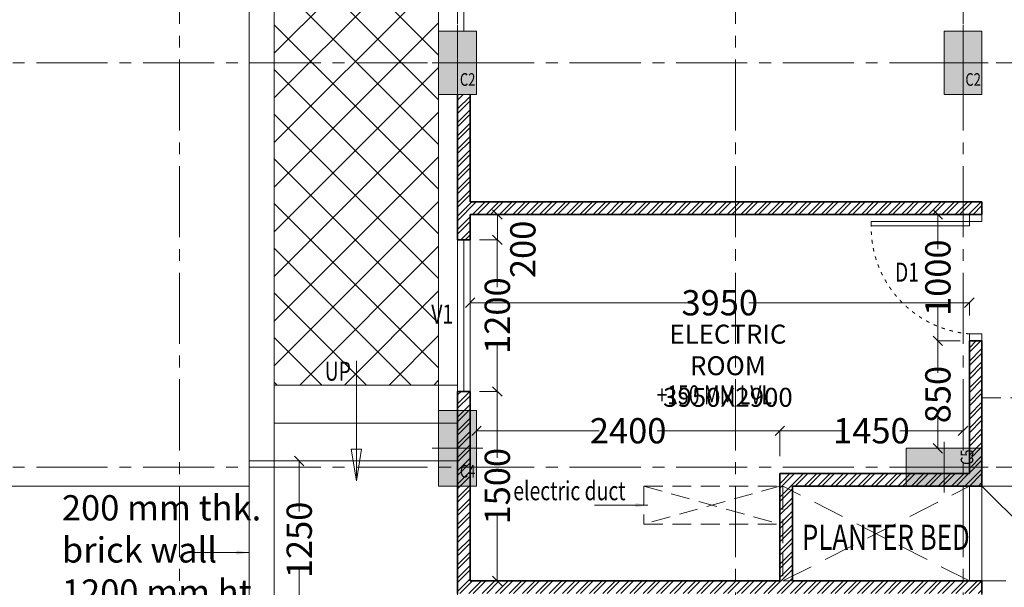
# Model space of a CAD drawing. Units: millimetres. Extents: x 1770745 to 828167769, y -386553116 to -688315.
# Drawn here: x 789567642 to 795032443, y -378563966 to -375413501 of the extents above; entities that cross this region are included whole.
import ezdxf

# ---------------------------------------------------------------- set-up
doc = ezdxf.new("R2010")
doc.units = ezdxf.units.MM
doc.header["$MEASUREMENT"] = 0
doc.header["$PDMODE"] = 2
for name, pattern in [('1', [0]), ('ACAD_ISO03W100', [30, 12, -18]), ('CENTER2', [1.125, 0.75, -0.125, 0.125, -0.125]), ('DASH', [0.35, 0.25, -0.1]), ('HIDDEN', [0.375, 0.25, -0.125])]:
    doc.linetypes.add(name, pattern=pattern)
for name, color, linetype, lineweight in [('CENTER LINE', 253, 'CENTER2', 18), ('COLUMN', 12, 'Continuous', 15), ('DIM.', 54, 'Continuous', 9), ('dim2', 40, 'Continuous', 20), ('door win text', 142, 'Continuous', 9), ('ELEVATION', 34, 'Continuous', 20), ('elevation3', 5, 'Continuous', 13), ('footing', 165, 'Continuous', 18), ('g-dw', 3, 'Continuous', 5), ('g-ele03', 147, 'Continuous', 5), ('g-wall', 22, 'Continuous', 40), ('HATCH', 251, 'Continuous', 5), ('HIDDEN', 4, 'HIDDEN', 9), ('stair', 6, 'Continuous', 20), ('TEXT', 7, 'Continuous', 20), ('WALL', 22, 'Continuous', 35), ('wall hatch', 8, '1', 9), ('WINDOW', 144, 'Continuous', 9)]:
    doc.layers.add(name, color=color, linetype=linetype, lineweight=lineweight)
doc.layers.get('footing').off()
doc.styles.add('gajraj', font='calibri.ttf', dxfattribs={"width": 0.75})
doc.dimstyles.new('SHIFT', dxfattribs={"dimtxt": 200, "dimasz": 75, "dimexe": 0, "dimexo": 80, "dimgap": 0.09, "dimtad": 0, "dimdec": 0, "dimzin": 0, "dimdsep": 46, "dimtxsty": 'gajraj', "dimblk": 'OBLIQUE', "dimcen": 0.09, "dimclrd": 256, "dimclre": 256, "dimclrt": 256, "dimadec": 0, "dimazin": 0, "dimtfac": 1, "dimtdec": 0, "dimtix": 1, "dimtofl": 0, "dimtmove": 2, "dimatfit": 3, "dimfxl": 0, "dimtolj": 1, "dimtzin": 0, "dimlwd": -1, "dimlwe": -1, "dimarcsym": 0})

# ---------------------------------------------------------------- blocks, each defined once
blk = doc.blocks.new('_Oblique')
at = {"color": 0, "linetype": 'ByBlock', "lineweight": -2}
blk.add_line((-0.5, -0.5), (0.5, 0.5), dxfattribs=at)
blk = doc.blocks.new('*D58')
at = {"layer": 'Defpoints', "color": 0, "linetype": 'ByBlock'}
for p in [(1125946.1, -537854.1), (1125946.1, -539104.1), (1126143.4, -539104.1)]:
    blk.add_point(p, dxfattribs=at)
at = {"layer": 'DIM.'}
for p, q in [((1126021.1, -537854.1), (1126143.4, -537854.1)), ((1126143.4, -537854.1), (1126143.4, -538253.6)), ((1126143.4, -539104.1), (1126143.4, -538704.6)), ((1126021.1, -539104.1), (1126143.4, -539104.1))]:
    blk.add_line(p, q, dxfattribs=at)
at = {"layer": 'DIM.', "linetype": 'ByBlock', "xscale": 75, "yscale": 75, "zscale": 75}
for p, rotation in [((1126143.4, -537854.1), 90), ((1126143.4, -539104.1), 270)]:
    blk.add_blockref('_Oblique', p, dxfattribs=dict(at, rotation=rotation))
at = {"layer": 'DIM.', "linetype": 'ByBlock', "insert": (1126143.4, -538479.1), "char_height": 200, "attachment_point": 5, "rotation": 90, "style": 'gajraj'}
blk.add_mtext('\\A1;1250', dxfattribs=at)
blk = doc.blocks.new('nc2')
at = {"layer": 'COLUMN'}
h = blk.add_hatch(color=8, dxfattribs=at)
h.dxf.hatch_style = 1
h.paths.add_polyline_path([(-150, -250), (150, -250), (150, 250), (-150, 250)])
for p, q in [((0, 300), (0, -300)), ((200, 0), (-200, 0))]:
    blk.add_line(p, q, dxfattribs=at)
blk.add_lwpolyline([(-150, -250), (150, -250), (150, 250), (-150, 250)], close=True, dxfattribs=at)
at = {"layer": 'COLUMN', "style": 'gajraj', "width": 0.75}
blk.add_text('C2', height=100, dxfattribs=at).set_placement((19.1, -181.6))
blk = doc.blocks.new('nf2')
at = {"layer": 'COLUMN'}
blk.add_blockref('nc2', (0, 0), dxfattribs=at)
blk = doc.blocks.new('nc4')
at = {"layer": 'COLUMN'}
h = blk.add_hatch(color=3, dxfattribs=at)
h.dxf.hatch_style = 1
h.paths.add_polyline_path([(-150, -300), (150, -300), (150, 300), (-150, 300)])
for p, q in [((0, 350), (0, -350)), ((200, 0), (-200, 0))]:
    blk.add_line(p, q, dxfattribs=at)
blk.add_lwpolyline([(-150, -300), (150, -300), (150, 300), (-150, 300)], close=True, dxfattribs=at)
at = {"layer": 'COLUMN', "style": 'gajraj', "width": 0.75}
blk.add_text('C4', height=100, dxfattribs=at).set_placement((19.1, -231.6))
blk = doc.blocks.new('nf4')
at = {"layer": 'COLUMN'}
blk.add_blockref('nc4', (0, 0), dxfattribs=at)
blk = doc.blocks.new('nc5')
at = {"layer": 'COLUMN'}
h = blk.add_hatch(color=5, dxfattribs=at)
h.dxf.hatch_style = 1
h.paths.add_polyline_path([(-150, -300), (150, -300), (150, 300), (-150, 300)])
for p, q in [((0, 350), (0, -350)), ((200, 0), (-200, 0))]:
    blk.add_line(p, q, dxfattribs=at)
blk.add_lwpolyline([(-150, -300), (150, -300), (150, 300), (-150, 300)], close=True, dxfattribs=at)
at = {"layer": 'COLUMN', "style": 'gajraj', "width": 0.75}
blk.add_text('C5', height=100, dxfattribs=at).set_placement((19.1, -231.6))
blk = doc.blocks.new('nf5')
at = {"layer": 'COLUMN'}
blk.add_blockref('nc5', (0, 0), dxfattribs=at)
blk = doc.blocks.new('column lout')
at = {"layer": 'CENTER LINE', "ltscale": 750}
for p, q in [((5150, 1839.6), (5150, -18200.7)), ((7350, 1839.6), (7350, -18200.7)), ((9550, 1839.6), (9550, -18200.7)), ((11350, 1839.6), (11350, -18200.7)), ((-1888.1, -3250), (58918.6, -3250)), ((-1888.1, -6450), (58918.6, -6450))]:
    blk.add_line(p, q, dxfattribs=at)
at = {"layer": 'footing'}
for name, p in [('nf2', (7350, -3250)), ('nf2', (11350, -3250)), ('nf4', (7350, -6300))]:
    blk.add_blockref(name, p, dxfattribs=at)
at = {"layer": 'footing', "rotation": 90}
blk.add_blockref('nf5', (11200, -6450), dxfattribs=at)
blk = doc.blocks.new('gdsfh')
at = {"layer": 'g-dw', "elevation": 0}
for points in [[(29675.8, -54046.3), (29675.8, -54096.3), (29764.7, -54096.3), (29764.7, -54046.3)], [(29764.7, -54126.3), (29764.7, -54096.3), (30464.7, -54096.3), (30464.7, -54126.3)], [(29675.8, -54946.3), (29675.8, -54896.3), (29764.7, -54896.3), (29764.7, -54946.3)]]:
    blk.add_lwpolyline(points, close=True, dxfattribs=at)
at = {"layer": 'g-dw', "color": 8, "linetype": 'ACAD_ISO03W100', "ltscale": 2}
blk.add_arc((29703.2, -54137.2), 761.6, 274.63566, 0.81696, dxfattribs=at)
blk = doc.blocks.new('*D74')
at = {"layer": 'Defpoints', "color": 0, "linetype": 'ByBlock'}
for p in [(1129946.1, -537615.2), (1131396.1, -537754.1), (1129946.1, -537954.1)]:
    blk.add_point(p, dxfattribs=at)
at = {"layer": 'DIM.'}
for p, q in [((1129946.1, -537815.2), (1129946.1, -537615.2)), ((1129946.1, -537615.2), (1130445.6, -537615.2)), ((1131396.1, -537615.2), (1130896.6, -537615.2)), ((1131396.1, -537679.1), (1131396.1, -537615.2))]:
    blk.add_line(p, q, dxfattribs=at)
at = {"layer": 'DIM.', "linetype": 'ByBlock', "xscale": 75, "yscale": 75, "zscale": 75, "rotation": 180}
blk.add_blockref('_Oblique', (1129946.1, -537615.2), dxfattribs=at)
at = {"layer": 'DIM.', "linetype": 'ByBlock', "xscale": 75, "yscale": 75, "zscale": 75}
blk.add_blockref('_Oblique', (1131396.1, -537615.2), dxfattribs=at)
at = {"layer": 'DIM.', "linetype": 'ByBlock', "insert": (1130671.1, -537615.2), "char_height": 200, "attachment_point": 5, "style": 'gajraj'}
blk.add_mtext('\\A1;1450', dxfattribs=at)
blk = doc.blocks.new('*D75')
at = {"layer": 'Defpoints', "color": 0, "linetype": 'ByBlock'}
for p in [(1127496.1, -535904.1), (1127711.1, -535904.1), (1127496.1, -536104.1)]:
    blk.add_point(p, dxfattribs=at)
at = {"layer": 'DIM.'}
for p, q in [((1127571.1, -535904.1), (1127711.1, -535904.1)), ((1127711.1, -536104.1), (1127711.1, -535904.1)), ((1127571.1, -536104.1), (1127711.1, -536104.1))]:
    blk.add_line(p, q, dxfattribs=at)
at = {"layer": 'DIM.', "linetype": 'ByBlock', "xscale": 75, "yscale": 75, "zscale": 75}
for p, rotation in [((1127711.1, -535904.1), 90), ((1127711.1, -536104.1), 270)]:
    blk.add_blockref('_Oblique', p, dxfattribs=dict(at, rotation=rotation))
at = {"layer": 'DIM.', "linetype": 'ByBlock', "insert": (1127913, -536179.9), "char_height": 200, "attachment_point": 5, "rotation": 90, "style": 'gajraj'}
blk.add_mtext('\\A1;200', dxfattribs=at)
blk = doc.blocks.new('*D76')
at = {"layer": 'Defpoints', "color": 0, "linetype": 'ByBlock'}
for p in [(1127496.1, -536104.1), (1127496.1, -537304.1), (1127710.9, -537304.1)]:
    blk.add_point(p, dxfattribs=at)
at = {"layer": 'DIM.'}
for p, q in [((1127571.1, -536104.1), (1127710.9, -536104.1)), ((1127710.9, -536104.1), (1127710.9, -536478.6)), ((1127710.9, -537304.1), (1127710.9, -536929.6)), ((1127571.1, -537304.1), (1127710.9, -537304.1))]:
    blk.add_line(p, q, dxfattribs=at)
at = {"layer": 'DIM.', "linetype": 'ByBlock', "xscale": 75, "yscale": 75, "zscale": 75}
for p, rotation in [((1127710.9, -536104.1), 90), ((1127710.9, -537304.1), 270)]:
    blk.add_blockref('_Oblique', p, dxfattribs=dict(at, rotation=rotation))
at = {"layer": 'DIM.', "linetype": 'ByBlock', "insert": (1127710.9, -536704.1), "char_height": 200, "attachment_point": 5, "rotation": 90, "style": 'gajraj'}
blk.add_mtext('\\A1;1200', dxfattribs=at)
blk = doc.blocks.new('*D77')
at = {"layer": 'Defpoints', "color": 0, "linetype": 'ByBlock'}
for p in [(1127496.1, -537304.1), (1127496.1, -538804.1), (1127710.9, -538804.1)]:
    blk.add_point(p, dxfattribs=at)
at = {"layer": 'DIM.'}
for p, q in [((1127571.1, -537304.1), (1127710.9, -537304.1)), ((1127710.9, -537304.1), (1127710.9, -537828.6)), ((1127710.9, -538804.1), (1127710.9, -538279.6)), ((1127571.1, -538804.1), (1127710.9, -538804.1))]:
    blk.add_line(p, q, dxfattribs=at)
at = {"layer": 'DIM.', "linetype": 'ByBlock', "xscale": 75, "yscale": 75, "zscale": 75}
for p, rotation in [((1127710.9, -537304.1), 90), ((1127710.9, -538804.1), 270)]:
    blk.add_blockref('_Oblique', p, dxfattribs=dict(at, rotation=rotation))
at = {"layer": 'DIM.', "linetype": 'ByBlock', "insert": (1127710.9, -538054.1), "char_height": 200, "attachment_point": 5, "rotation": 90, "style": 'gajraj'}
blk.add_mtext('\\A1;1500', dxfattribs=at)
blk = doc.blocks.new('*D78')
at = {"layer": 'Defpoints', "color": 0, "linetype": 'ByBlock'}
for p in [(1127496.1, -536602.2), (1127496.1, -536777.8), (1131446.1, -536777.8)]:
    blk.add_point(p, dxfattribs=at)
at = {"layer": 'DIM.'}
for p, q in [((1127496.1, -536702.8), (1127496.1, -536602.2)), ((1127496.1, -536602.2), (1129241.5, -536602.2)), ((1131446.1, -536602.2), (1129700.7, -536602.2)), ((1131446.1, -536702.8), (1131446.1, -536602.2))]:
    blk.add_line(p, q, dxfattribs=at)
at = {"layer": 'DIM.', "linetype": 'ByBlock', "xscale": 75, "yscale": 75, "zscale": 75, "rotation": 180}
blk.add_blockref('_Oblique', (1127496.1, -536602.2), dxfattribs=at)
at = {"layer": 'DIM.', "linetype": 'ByBlock', "xscale": 75, "yscale": 75, "zscale": 75}
blk.add_blockref('_Oblique', (1131446.1, -536602.2), dxfattribs=at)
at = {"layer": 'DIM.', "linetype": 'ByBlock', "insert": (1129471.1, -536602.2), "char_height": 200, "attachment_point": 5, "style": 'gajraj'}
blk.add_mtext('\\A1;3950', dxfattribs=at)
blk = doc.blocks.new('*D79')
at = {"layer": 'Defpoints', "color": 0, "linetype": 'ByBlock'}
for p in [(1131447.4, -535904.1), (1131197, -536904.1), (1131447.4, -536904.1)]:
    blk.add_point(p, dxfattribs=at)
at = {"layer": 'DIM.'}
for p, q in [((1131372.4, -535904.1), (1131197, -535904.1)), ((1131197, -535904.1), (1131197, -536178.6)), ((1131197, -536904.1), (1131197, -536629.6)), ((1131372.4, -536904.1), (1131197, -536904.1))]:
    blk.add_line(p, q, dxfattribs=at)
at = {"layer": 'DIM.', "linetype": 'ByBlock', "xscale": 75, "yscale": 75, "zscale": 75}
for p, rotation in [((1131197, -535904.1), 90), ((1131197, -536904.1), 270)]:
    blk.add_blockref('_Oblique', p, dxfattribs=dict(at, rotation=rotation))
at = {"layer": 'DIM.', "linetype": 'ByBlock', "insert": (1131197, -536404.1), "char_height": 200, "attachment_point": 5, "rotation": 90, "style": 'gajraj'}
blk.add_mtext('\\A1;1000', dxfattribs=at)
blk = doc.blocks.new('*D80')
at = {"layer": 'Defpoints', "color": 0, "linetype": 'ByBlock'}
for p in [(1131447.4, -536904.1), (1131197, -537754.1), (1131446.1, -537754.1)]:
    blk.add_point(p, dxfattribs=at)
at = {"layer": 'DIM.'}
for p, q in [((1131372.4, -536904.1), (1131197, -536904.1)), ((1131197, -536904.1), (1131197, -537158.2)), ((1131197, -537754.1), (1131197, -537500)), ((1131371.1, -537754.1), (1131197, -537754.1))]:
    blk.add_line(p, q, dxfattribs=at)
at = {"layer": 'DIM.', "linetype": 'ByBlock', "xscale": 75, "yscale": 75, "zscale": 75}
for p, rotation in [((1131197, -536904.1), 90), ((1131197, -537754.1), 270)]:
    blk.add_blockref('_Oblique', p, dxfattribs=dict(at, rotation=rotation))
at = {"layer": 'DIM.', "linetype": 'ByBlock', "insert": (1131197, -537329.1), "char_height": 200, "attachment_point": 5, "rotation": 90, "style": 'gajraj'}
blk.add_mtext('\\A1;850', dxfattribs=at)
blk = doc.blocks.new('*D81')
at = {"layer": 'Defpoints', "color": 0, "linetype": 'ByBlock'}
for p in [(1127546.1, -537615.2), (1127546.1, -537904.1), (1129946.1, -537954.1)]:
    blk.add_point(p, dxfattribs=at)
at = {"layer": 'DIM.'}
for p, q in [((1127546.1, -537815.2), (1127546.1, -537615.2)), ((1127546.1, -537615.2), (1128517.2, -537615.2)), ((1129946.1, -537615.2), (1128975.1, -537615.2)), ((1129946.1, -537815.2), (1129946.1, -537615.2))]:
    blk.add_line(p, q, dxfattribs=at)
at = {"layer": 'DIM.', "linetype": 'ByBlock', "xscale": 75, "yscale": 75, "zscale": 75, "rotation": 180}
blk.add_blockref('_Oblique', (1127546.1, -537615.2), dxfattribs=at)
at = {"layer": 'DIM.', "linetype": 'ByBlock', "xscale": 75, "yscale": 75, "zscale": 75}
blk.add_blockref('_Oblique', (1129946.1, -537615.2), dxfattribs=at)
at = {"layer": 'DIM.', "linetype": 'ByBlock', "insert": (1128746.1, -537615.2), "char_height": 200, "attachment_point": 5, "style": 'gajraj'}
blk.add_mtext('\\A1;2400', dxfattribs=at)
blk = doc.blocks.new('sd')
at = {"layer": 'HATCH'}
h = blk.add_hatch(dxfattribs=at)
h.set_pattern_fill('NET', color=8, scale=2000, angle=45)
h.set_pattern_definition([(45, (0, -8949.36), (-176.776695, 176.776695), []), (135, (0, -8949.36), (-176.776695, -176.776695), [])])
h.paths.add_polyline_path([(1127246.1, -531454.1), (1125946.1, -531454.1), (1125946.1, -537254.1), (1127246.1, -537254.1)])
h = blk.add_hatch(dxfattribs=at)
h.set_pattern_fill('ANSI32', color=8, scale=200)
h.set_pattern_definition([(45, (0, -60656.86), (-53.0330086, 53.0330086), []), (45, (35.355, -60656.86), (-53.0330086, 53.0330086), [])])
h.paths.add_polyline_path([(1127496.1, -537304.1), (1127396.1, -537304.1), (1127396.1, -538904.1), (1131546.1, -538904.1), (1131546.1, -538804.1), (1130046.1, -538804.1), (1130046.1, -538054.1), (1131546.1, -538054.1), (1131546.1, -536904.1), (1131446.1, -536904.1), (1131446.1, -537954.1), (1129946.1, -537954.1), (1129946.1, -538804.1), (1127496.1, -538804.1)])
h.paths.add_polyline_path([(1127396.1, -536104.1), (1127496.1, -536104.1), (1127496.1, -535904.1), (1131546.1, -535904.1), (1131546.1, -535804.1), (1127496.1, -535804.1), (1127496.1, -534954.1), (1127396.1, -534954.1)])
at = {"layer": 'ELEVATION'}
for p, q in [((1125746.1, -539104.1), (1125746.1, -537854.1)), ((1125946.1, -537854.1), (1125746.1, -537854.1)), ((1125946.1, -539104.1), (1125946.1, -537854.1)), ((1131546.1, -538054.1), (1137646.1, -538054.1)), ((1131546.1, -538054.1), (1137646.1, -544154.1))]:
    blk.add_line(p, q, dxfattribs=at)
blk.add_lwpolyline([(1131546.1, -538054.1), (1137646.1, -538054.1), (1137646.1, -544154.1), (1131546.1, -544154.1)], close=True, dxfattribs=at)
at = {"layer": 'elevation3'}
for points in [[(1178086.1, -548954.1), (1120046.1, -548954.1), (1120046.1, -544154.1), (1123246.1, -544154.1), (1123246.1, -542354.1), (1125746.1, -542354.1), (1125746.1, -541304.1), (1123796.1, -541304.1), (1123796.1, -539104.1), (1125746.1, -539104.1), (1125746.1, -538054.1), (1123246.1, -538054.1), (1123246.1, -536254.1), (1120046.1, -536254.1), (1120046.1, -531454.1), (1178086.1, -531454.1)], [(1131546.1, -537954.1), (1131546.1, -537954.1), (1131546.1, -538804.1)], [(1131546.1, -538054.1), (1131446.1, -538054.1), (1131446.1, -538804.1)]]:
    blk.add_lwpolyline(points, dxfattribs=at)
at = {"layer": 'elevation3', "color": 251, "linetype": 'DASH', "ltscale": 750}
blk.add_lwpolyline([(1139746.1, -531454.1), (1129446.1, -531454.1), (1129446.1, -533254.1), (1125346.1, -533254.1), (1125346.1, -531454.1), (1120046.1, -531454.1), (1120046.1, -536254.1), (1122046.1, -536254.1), (1122046.1, -537354.1), (1123246.1, -537354.1), (1123246.1, -538054.1), (1125746.1, -538054.1), (1125746.1, -539104.1), (1123796.1, -539104.1), (1123796.1, -541304.1), (1125746.1, -541304.1), (1125746.1, -542354.1), (1123246.1, -542354.1), (1123246.1, -543054.1)], dxfattribs=at)
blk.add_lwpolyline([(1129971.1, -538054.1), (1129971.1, -538804.1), (1139221.1, -538804.1), (1139221.1, -538054.1), (1137646.1, -538054.1), (1137646.1, -537354.1), (1136446.1, -537354.1), (1136446.1, -536254.1), (1132746.1, -536254.1), (1132746.1, -537354.1), (1131546.1, -537354.1), (1131546.1, -538054.1)], close=True, dxfattribs=at)
at = {"layer": 'g-ele03', "color": 0, "linetype": 'HIDDEN', "ltscale": 1000}
for p, q in [((1129971.1, -538804.1), (1131446.1, -538054.1)), ((1131446.1, -538804.1), (1129971.1, -538054.1))]:
    blk.add_line(p, q, dxfattribs=at)
at = {"layer": 'HATCH', "color": 8}
blk.add_line((1127246.1, -534954.1), (1127246.1, -537454.1), dxfattribs=at)
blk.add_lwpolyline([(1127246.1, -531454.1), (1125946.1, -531454.1), (1125946.1, -537254.1), (1127246.1, -537254.1)], close=True, dxfattribs=at)
at = {"layer": 'HIDDEN', "ltscale": 600}
for p, q in [((1129946.1, -538054.1), (1128871.1, -538354.1)), ((1128871.1, -538054.1), (1129946.1, -538354.1)), ((1128871.1, -538054.1), (1129946.1, -538054.1)), ((1128871.1, -538054.1), (1128871.1, -538354.1)), ((1128871.1, -538354.1), (1129946.1, -538354.1))]:
    blk.add_line(p, q, dxfattribs=at)
at = {"layer": 'stair'}
for p, q in [((1125946.1, -537254.1), (1127396.1, -537254.1)), ((1125946.1, -537554.1), (1127396.1, -537554.1)), ((1125946.1, -537854.1), (1127396.1, -537854.1))]:
    blk.add_line(p, q, dxfattribs=at)
at = {"layer": 'WALL'}
for p, q in [((1127396.1, -536104.1), (1127396.1, -534954.1)), ((1127496.1, -535804.1), (1127496.1, -534954.1)), ((1131546.1, -535804.1), (1127496.1, -535804.1)), ((1131546.1, -535904.1), (1131546.1, -535804.1)), ((1131546.1, -535904.1), (1127496.1, -535904.1)), ((1127496.1, -536104.1), (1127496.1, -535904.1)), ((1127496.1, -536104.1), (1127396.1, -536104.1)), ((1131446.1, -537954.1), (1131446.1, -536904.1)), ((1131446.1, -536904.1), (1131546.1, -536904.1)), ((1131546.1, -538054.1), (1131546.1, -536904.1)), ((1127396.1, -538904.1), (1127396.1, -537304.1)), ((1127496.1, -537304.1), (1127396.1, -537304.1)), ((1127496.1, -538804.1), (1127496.1, -537304.1)), ((1129946.1, -538804.1), (1129946.1, -537954.1)), ((1131446.1, -537954.1), (1129946.1, -537954.1)), ((1130046.1, -538804.1), (1130046.1, -538054.1)), ((1131546.1, -538054.1), (1130046.1, -538054.1)), ((1129946.1, -538804.1), (1127496.1, -538804.1)), ((1130046.1, -538804.1), (1131546.1, -538804.1)), ((1131546.1, -538904.1), (1131546.1, -538804.1))]:
    blk.add_line(p, q, dxfattribs=at)
at = {"layer": 'wall hatch', "color": 1}
for points in [[(1125746.1, -531454.1), (1125946.1, -531454.1), (1125946.1, -537854.1), (1125746.1, -537854.1)], [(1127246.1, -534454.1), (1127446.1, -534454.1), (1127446.1, -531454.1), (1127246.1, -531454.1)]]:
    blk.add_lwpolyline(points, close=True, dxfattribs=at)
at = {"layer": 'WINDOW'}
blk.add_line((1127446.1, -537304.1), (1127446.1, -536104.1), dxfattribs=at)
blk.add_lwpolyline([(1127396.1, -537304.1), (1127496.1, -537304.1), (1127496.1, -536104.1), (1127396.1, -536104.1)], close=True, dxfattribs=at)
at = {"layer": 'COLUMN', "linetype": 'ByBlock'}
blk.add_blockref('column lout', (1120046.1, -531454.1), dxfattribs=at)
at = {"layer": 'g-wall', "color": 3, "xscale": -1.111111111111111, "yscale": 1.111111111111111, "zscale": 1.111111111111111}
blk.add_blockref('gdsfh', (1164519.3, -475852.6), dxfattribs=at)
at = {"layer": 'door win text', "linetype": 'ByBlock', "style": 'gajraj', "width": 0.75}
for s, p in [('D1', (1130857.2, -536435.5)), ('V1', (1127188.3, -536766.8))]:
    blk.add_text(s, height=150, dxfattribs=at).set_placement(p)
at = {"layer": 'TEXT', "style": 'gajraj', "width": 0.75}
for s, height, p in [('UP', 150, (1126344.9, -537219.2)), ('+150 MM LVL.', 150, (1128970.5, -537406)), ('PLANTER BED', 200, (1130121.5, -538557.8))]:
    blk.add_text(s, height=height, dxfattribs=at).set_placement(p)
at = {"layer": 'TEXT', "linetype": 'ByBlock', "style": 'gajraj', "width": 0.75}
blk.add_text('electric duct', height=150, dxfattribs=at).set_placement((1127837.3, -538165))
at = {"layer": 'TEXT', "style": 'gajraj'}
for s, insert, char_height, width, attachment_point in [('ELECTRIC ROOM\\P3950X2900', (1129535.6, -536775.7), 150, 1157.143, 2), ('200 mm thk. \\Pbrick wall \\P1200 mm ht.', (1124265.6, -538124.9), 200, 3459.462, 1)]:
    blk.add_mtext(s, dxfattribs=dict(at, insert=insert, char_height=char_height, width=width, attachment_point=attachment_point))
at = {"layer": 'DIM.', "linetype": 'ByBlock'}
dim = blk.add_linear_dim(base=(1127711.1, -535904.1), p1=(1127496.1, -536104.1), p2=(1127496.1, -535904.1), angle=90, dimstyle='SHIFT', override={"dimexo": 75, "dimfxl": 200, "dimfxlon": 1}, dxfattribs=at)
dim.commit()
dim.dimension.update_dxf_attribs({"geometry": '*D75', "text_midpoint": (1127913, -536179.9), "dimtype": 128})
for base, p1, p2, picture, middle in [((1131197, -536904.1), (1131447.4, -535904.1), (1131447.4, -536904.1), '*D79', (1131197, -536404.1)), ((1127710.9, -537304.1), (1127496.1, -536104.1), (1127496.1, -537304.1), '*D76', (1127710.9, -536704.1)), ((1131197, -537754.1), (1131447.4, -536904.1), (1131446.1, -537754.1), '*D80', (1131197, -537329.1)), ((1127710.9, -538804.1), (1127496.1, -537304.1), (1127496.1, -538804.1), '*D77', (1127710.9, -538054.1)), ((1126143.4, -539104.1), (1125946.1, -537854.1), (1125946.1, -539104.1), '*D58', (1126143.4, -538479.1))]:
    dim = blk.add_linear_dim(base=base, p1=p1, p2=p2, angle=90, dimstyle='SHIFT', override={"dimexo": 75, "dimfxl": 200, "dimfxlon": 1}, dxfattribs=at)
    dim.commit()
    dim.dimension.update_dxf_attribs({"geometry": picture, "text_midpoint": middle})
for base, p1, p2, picture, middle in [((1127496.1, -536602.2), (1131446.1, -536777.8), (1127496.1, -536777.8), '*D78', (1129471.1, -536602.2)), ((1127546.1, -537615.2), (1129946.1, -537954.1), (1127546.1, -537904.1), '*D81', (1128746.1, -537615.2)), ((1129946.1, -537615.2), (1131396.1, -537754.1), (1129946.1, -537954.1), '*D74', (1130671.1, -537615.2))]:
    dim = blk.add_linear_dim(base=base, p1=p1, p2=p2, dimstyle='SHIFT', override={"dimexo": 75, "dimfxl": 200, "dimfxlon": 1}, dxfattribs=at)
    dim.commit()
    dim.dimension.update_dxf_attribs({"geometry": picture, "text_midpoint": middle})
at = {"layer": 'TEXT'}
for points, override in [([(1126596.1, -538011.8), (1126596.1, -537063.1)], {"dimasz": 250, "dimldrblk": 'ClosedBlank', "dimfxl": 0, "dimfxlon": 1}), ([(1128902.6, -538204.1), (1128478.8, -538204.1)], {"dimasz": 100, "dimexo": 75, "dimfxl": 0.18, "dimfxlon": 1}), ([(1125746.1, -538579.1), (1125295.7, -538579.1)], {"dimasz": 100, "dimexo": 75, "dimgap": 0.09, "dimtad": 0, "dimfxl": 0.18, "dimfxlon": 1})]:
    blk.add_leader(points, dimstyle='SHIFT', override=override, dxfattribs=at)

msp = doc.modelspace()

# ---------------------------------------------------------------- block references
at = {"layer": 'dim2', "xscale": 701.3960484678681, "yscale": 701.3960484678681, "zscale": 701.3960484678681}
msp.add_blockref('sd', (1246568, -613842.6), dxfattribs=at)

doc.saveas('drawing.dxf')
